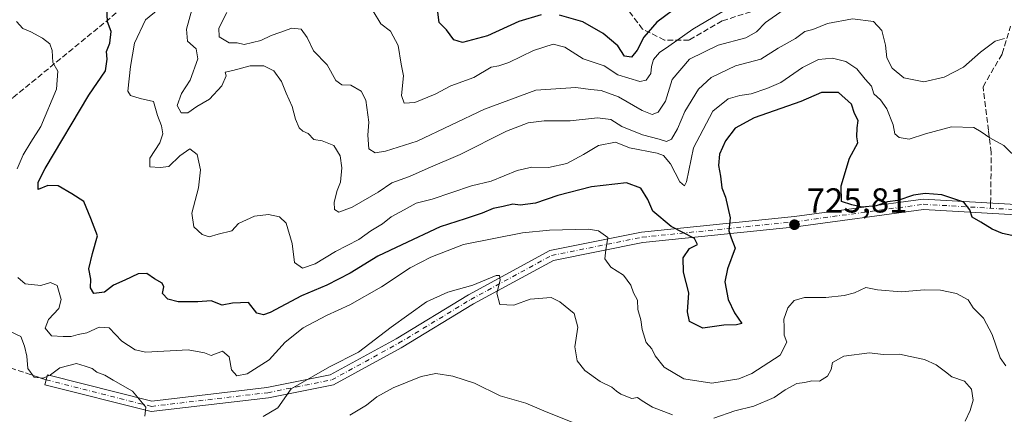
# Model space of a CAD drawing. Units: metres. Extents: x 562913 to 566337, y 4749537 to 4751886.
# Drawn here: x 564370 to 564655, y 4749718 to 4749832 of the extents above; entities that cross this region are included whole.
import ezdxf

# ---------------------------------------------------------------- set-up
doc = ezdxf.new("R2010")
doc.units = ezdxf.units.M
doc.header["$MEASUREMENT"] = 0
doc.linetypes.add('DGN Style 3', pattern=[2.307223458686699, 1.648016756204785, -0.6592067024819142])
doc.linetypes.add('DGN Style 4', pattern=[2.6384748266838614, 1.318413404963828, -0.6592067024819142, 0.001648016756204785, -0.6592067024819142])
for name, color, linetype, lineweight in [('Camino Cxs', 7, 'Continuous', 0), ('Camino eje', 30, 'DGN Style 4', 13), ('Curva de nivel maestra', 30, 'Continuous', 30), ('Curva de nivel normal', 30, 'Continuous', 0), ('Instalación de energía eléctrica Cxs', 135, 'Continuous', 0), ('Punto de cota en terreno', 7, 'Continuous', 0), ('Rótulo de punto de cota en terreno', 7, 'Continuous', 0), ('Senda', 7, 'DGN Style 3', 0), ('Senda no paivmentada conexión', 7, 'DGN Style 3', 0)]:
    doc.layers.add(name, color=color, linetype=linetype, lineweight=lineweight)
doc.styles.add('Style-Arial', font='txt')

# ---------------------------------------------------------------- blocks, each defined once
blk = doc.blocks.new('5PATER')
at = {"layer": 'Instalación de energía eléctrica Cxs', "linetype": 'Continuous', "lineweight": 0}
h = blk.add_hatch(color=51, dxfattribs=at)
edge = h.paths.add_edge_path()
edge.add_ellipse((0, 0), major_axis=(-0.1095731443231308, -0.1110710700762829), ratio=0.9994222409660322, start_angle=0, end_angle=360)

msp = doc.modelspace()

# ---------------------------------------------------------------- linework, layer by layer
at = {"layer": 'Camino Cxs', "color": 7, "linetype": 'Continuous', "lineweight": 0}
msp.add_polyline3d([(564676.5182999996, 4749774.5239, 735.7811999999976), (564631.2956999998, 4749777.168500001, 725.919399999999), (564594.3733000001, 4749772.1577, 734.7084000000032), (564550.2358999997, 4749767.6645, 731.4905), (564524.3362999996, 4749762.4323, 747.2630999999965), (564501.2827000003, 4749749.8575, 743.8883999999962), (564480.3816999998, 4749737.158299999, 745.6521999999969), (564460.8362999996, 4749726.4485, 749.5198999999994), (564442.0314999997, 4749722.6875, 750.7446000000054), (564408.0953000002, 4749718.679300001, 737.7287999999971), (564377.3998999996, 4749726.4199, 741.4621000000043), (564378.1335000005, 4749729.3289, 744.5469000000013), (564408.2927000001, 4749721.7235, 737.5029999999971), (564441.5607000003, 4749725.6527, 752.5163999999932), (564459.7975000005, 4749729.300100001, 747.9005000000034), (564478.8812999995, 4749739.756899999, 748.8065999999964), (564499.7846999997, 4749752.457699999, 745.2124999999943), (564523.2977, 4749765.283100001, 750.8408999999957), (564549.7858999996, 4749770.634099999, 734.0301000000036), (564594.0195000004, 4749775.1371, 738.2820999999968), (564631.1804999998, 4749780.180299999, 725.547900000005), (564676.4455000004, 4749777.533299999, 734.0007999999943)], dxfattribs=at)
msp.add_polyline3d([(564676.5182999996, 4749774.5239, 735.7811999999976), (564631.2956999998, 4749777.168500001, 725.919399999999), (564594.3733000001, 4749772.1577, 734.7084000000032), (564550.2358999997, 4749767.6645, 731.4905), (564524.3362999996, 4749762.4323, 747.2630999999965), (564501.2827000003, 4749749.8575, 743.8883999999962), (564480.3816999998, 4749737.158299999, 745.6521999999969), (564460.8362999996, 4749726.4485, 749.5198999999994), (564442.0314999997, 4749722.6875, 750.7446000000054), (564408.0953000002, 4749718.679300001, 737.7287999999971), (564377.3998999996, 4749726.4199, 741.4621000000043), (564378.1335000005, 4749729.3289, 744.5469000000013), (564408.2927000001, 4749721.7235, 737.5029999999971), (564441.5607000003, 4749725.6527, 752.5163999999932), (564459.7975000005, 4749729.300100001, 747.9005000000034), (564478.8812999995, 4749739.756899999, 748.8065999999964), (564499.7846999997, 4749752.457699999, 745.2124999999943), (564523.2977, 4749765.283100001, 750.8408999999957), (564549.7858999996, 4749770.634099999, 734.0301000000036), (564594.0195000004, 4749775.1371, 738.2820999999968), (564631.1804999998, 4749780.180299999, 725.547900000005), (564676.4455000004, 4749777.533299999, 734.0007999999943)], dxfattribs=at)
at = {"layer": 'Camino eje', "color": 30, "linetype": 'DGN Style 4', "lineweight": 13}
msp.add_polyline3d([(564377.7666999997, 4749727.874299999, 742.4792000000016), (564408.1939000003, 4749720.201300001, 737.6465000000027), (564441.7960999999, 4749724.170100001, 751.6757000000072), (564460.3169, 4749727.874299999, 748.8632999999973), (564479.6315000001, 4749738.457699999, 747.2936999999947), (564500.5336999996, 4749751.1577, 744.2820999999968), (564523.8170999996, 4749763.8577, 749.0896999999969), (564550.0109000001, 4749769.149300001, 732.863599999997), (564594.1963000001, 4749773.647299999, 736.1294000000053), (564631.2380999997, 4749778.674500001, 725.6489000000003), (564676.4819, 4749776.0285, 734.8877000000067)], dxfattribs=at)
at = {"layer": 'Curva de nivel maestra', "color": 30, "linetype": 'Continuous', "lineweight": 30, "flags": 128}
for points, elevation in [([(564561.2999999998, 4749836.620100001), (564554.2800000003, 4749831.3301), (564550.4400000004, 4749827.0001), (564548.5800000001, 4749823.3101), (564546.9100000003, 4749821.210100001), (564544.9299999997, 4749821.5701), (564543.0199999996, 4749824.4901), (564538.75, 4749828.050100001), (564532.8700000001, 4749831.4901), (564526.0700000003, 4749833.360099999)], 700), ([(564656.8499999996, 4749769.640100001), (564654.1200000001, 4749770.2601), (564651.1799999997, 4749771.5101), (564647.8799999999, 4749773.550100001), (564645.3300000001, 4749774.9901), (564644.7100000001, 4749777.050100001), (564642.9199999999, 4749779.2601), (564636.6399999997, 4749781.450099999), (564631.7599999999, 4749781.770099999), (564628.3799999999, 4749781.280099999), (564623.8600000005, 4749779.7501), (564620.8799999999, 4749779.350099999), (564617.6600000003, 4749778.220100001), (564613.5, 4749777.870100001), (564610.6399999997, 4749778.470100001), (564607.5800000001, 4749779.5001), (564607.5, 4749783.9801), (564609.9100000003, 4749792.0101), (564612.3099999996, 4749796.5001), (564612.0599999996, 4749798.2301), (564612.1399999997, 4749800.790100001), (564612.4299999997, 4749802.920100001), (564611.3200000003, 4749804.9801), (564610.4900000002, 4749807.630100001), (564606.7599999999, 4749810.9801), (564601.8099999996, 4749811.030099999), (564595.8600000005, 4749808.390100001), (564582.3799999999, 4749803.670100001), (564576.8799999999, 4749800.670100001), (564574.1200000001, 4749797.0001), (564572.3399999999, 4749793.140100001), (564572.04, 4749789.890100001), (564572.6900000004, 4749786.800100001), (564572.9900000002, 4749783.4801), (564574.04, 4749780.7401), (564575.4400000004, 4749774.770099999), (564575.0800000001, 4749771.020099999), (564575.6900000004, 4749768.960100001), (564576.8600000005, 4749766.0001), (564574.6699999999, 4749760.0001), (564573.9400000004, 4749756.280099999), (564574.8499999996, 4749751.130100001), (564576.7100000001, 4749747.280099999), (564578.79, 4749744.2301), (564577.2699999996, 4749743.800100001), (564573.5800000001, 4749743.7501), (564567.5599999996, 4749742.880100001), (564563.7100000001, 4749744.8101), (564563.1100000005, 4749747.5601), (564563.5199999996, 4749753.050100001), (564561.9299999997, 4749758.9901), (564561.8499999996, 4749763.1601), (564563.6799999997, 4749765.860099999), (564566, 4749767.0001), (564565.1200000001, 4749768.8201), (564558.3600000005, 4749772.2601), (564553.1100000005, 4749776.720100001), (564551.6600000003, 4749780.0601), (564549.5999999996, 4749783.3301), (564545.4400000004, 4749784.840100001), (564535.3300000001, 4749783.700099999), (564525.6699999999, 4749781.200099999), (564519.1799999997, 4749779.040100001), (564514.7400000002, 4749778.390100001), (564512.6399999997, 4749778.7401), (564509.8300000001, 4749777.9901), (564506.9699999997, 4749777.5001), (564503.7199999997, 4749776.0801), (564498.8499999996, 4749774.440099999), (564491.6699999999, 4749772.170100001), (564480.5800000001, 4749766.940099999), (564473.6600000003, 4749763.690099999), (564465.5800000001, 4749758.720100001), (564458.8899999997, 4749755.2601), (564451.5700000003, 4749752.220100001), (564442.4600000001, 4749747.4001), (564440.5800000001, 4749746.6801), (564438.6100000005, 4749747.210100001), (564436.2400000002, 4749750.290100001), (564431.6500000004, 4749750.020099999), (564428.6600000003, 4749749.4901), (564425.4500000002, 4749750.780099999), (564421.5999999996, 4749750.4901), (564415.8799999999, 4749750.450099999), (564412.9699999997, 4749751.200099999), (564411.4100000003, 4749752.9101), (564411.75, 4749754.770099999), (564411.2999999998, 4749755.8101), (564409.0599999996, 4749757.0601), (564406.9000000004, 4749758.630100001), (564404.3200000003, 4749758.5601), (564400.5199999996, 4749756.6801), (564397.2300000004, 4749755.2401), (564394.6699999999, 4749753.210100001), (564391.5700000003, 4749752.8201), (564390.6100000005, 4749754.5101), (564390.6799999997, 4749757.0101), (564390.0700000003, 4749759.960100001), (564391.2000000002, 4749764.440099999), (564392.6100000005, 4749769.5101), (564390.7000000002, 4749774.5801), (564388.6100000005, 4749779.470100001), (564385.1900000004, 4749781.6601), (564381.2800000003, 4749784.0001), (564378.29, 4749784.100099999), (564375.4400000004, 4749783.0001), (564375.4500000002, 4749785.040100001), (564377.4299999997, 4749789.040100001), (564390.0599999996, 4749810.200099999), (564394.9299999997, 4749817.3301), (564395.3600000005, 4749820.640100001), (564395.1799999997, 4749822.890100001), (564396.1200000001, 4749825.3101), (564396.5700000003, 4749828.670100001), (564395.4699999997, 4749831.4801), (564395.2800000003, 4749835.960100001)], 724.9999999999999), ([(564520.7699999996, 4749833.4901), (564514.3300000001, 4749831.5701), (564505.3300000001, 4749827.440099999), (564498.1299999999, 4749825.460100001), (564495.6200000001, 4749826.290100001), (564493.4800000004, 4749829.1501), (564491.3099999996, 4749831.3101), (564490.8399999999, 4749835.0601)], 700)]:
    msp.add_lwpolyline(points, dxfattribs=dict(at, elevation=elevation))
at = {"layer": 'Curva de nivel normal', "color": 30, "linetype": 'Continuous', "lineweight": 0, "flags": 128}
for points, elevation in [([(564654.6900000004, 4749826.689999999), (564652.0499999998, 4749825.91), (564647.7999999998, 4749822.730000001), (564642.8499999996, 4749818.350000001), (564637.2599999999, 4749815.42), (564631.4000000004, 4749814.060000001), (564625.5800000001, 4749815.24), (564622.29, 4749818.039999999), (564620.75, 4749821.09), (564620.2800000003, 4749824.699999999), (564619.29, 4749828.960000001), (564616.9000000004, 4749831.529999999), (564610.7699999996, 4749832.32), (564603.5899999999, 4749830.949999999), (564599.3099999996, 4749829.289999999), (564597, 4749828.67), (564594.3300000001, 4749826.619999999), (564589.3300000001, 4749823.859999999), (564584.3300000001, 4749820.689999999), (564577, 4749818.699999999), (564569.9800000004, 4749815.380000001), (564566.3300000001, 4749812), (564562.3600000005, 4749805.550000001), (564560.2100000001, 4749800.52), (564558.4699999997, 4749797.480000001), (564557, 4749796.82), (564554.9600000001, 4749797.560000001), (564550.1200000001, 4749798.789999999), (564544.1399999997, 4749801.199999999), (564540.9100000003, 4749803.17), (564537.0899999999, 4749803.720000001), (564529.2000000002, 4749802.82), (564521.7300000004, 4749802.84), (564517.0199999996, 4749802.199999999), (564510.8399999999, 4749799.810000001), (564497.4199999999, 4749793.039999999), (564488.1200000001, 4749789.100000001), (564482.7400000002, 4749786.710000001), (564477.6699999999, 4749784.930000001), (564473.6699999999, 4749782.199999999), (564466.1799999997, 4749777.810000001), (564462.3799999999, 4749776.380000001), (564461.0999999996, 4749777.140000001), (564460.9699999997, 4749779.32), (564461.8799999999, 4749782.67), (564462.8700000001, 4749785.07), (564463.1799999997, 4749789.180000001), (564462.75, 4749792.65), (564460.8799999999, 4749795.710000001), (564457.5099999999, 4749797.039999999), (564455.0999999996, 4749797.439999999), (564453.4600000001, 4749799.130000001), (564451.9199999999, 4749799.850000001), (564450.9000000004, 4749800.84), (564449.8200000003, 4749803.26), (564448.8899999997, 4749807), (564447.0899999999, 4749810.850000001), (564445.8200000003, 4749814.180000001), (564443.5700000003, 4749817.24), (564440.6900000004, 4749818.689999999), (564436.7100000001, 4749818.710000001), (564431.7100000001, 4749817.380000001), (564429.54, 4749816.890000001), (564429.79, 4749815.82), (564428.5300000003, 4749812.9), (564425, 4749809.119999999), (564421.2800000003, 4749806.99), (564418.7300000004, 4749805.09), (564416.8200000003, 4749805.119999999), (564415.6600000003, 4749807.220000001), (564416.8899999997, 4749810.710000001), (564419.4000000004, 4749814.600000001), (564421.5599999996, 4749820.779999999), (564421.0999999996, 4749823.609999999), (564418.5800000001, 4749825.91), (564418.3499999996, 4749829.300000001), (564420.6600000003, 4749837.779999999)], 715), ([(564577.5099999999, 4749836.980000001), (564564.6500000004, 4749829.350000001), (564557.6699999999, 4749824.390000001), (564555, 4749822.560000001), (564553.25, 4749820.529999999), (564552.6600000003, 4749818.57), (564552.54, 4749816.52), (564551.1399999997, 4749814.600000001), (564549.3200000003, 4749814.210000001), (564542.9400000004, 4749816.17), (564539, 4749818.74), (564532.9600000001, 4749820.76), (564527.6699999999, 4749824.17), (564524.3300000001, 4749824.960000001), (564518.5599999996, 4749823.17), (564511.5, 4749819.710000001), (564508.5999999996, 4749818.730000001), (564506.4000000004, 4749818.34), (564501.3499999996, 4749815.350000001), (564494.6799999997, 4749812.949999999), (564490.2199999997, 4749810.550000001), (564484.3499999996, 4749808.08), (564481.2699999996, 4749807.890000001), (564480.4900000002, 4749810.119999999), (564481.0499999998, 4749815.880000001), (564480.4000000004, 4749819.189999999), (564479.4800000004, 4749824.609999999), (564477.25, 4749828.779999999), (564474.4699999997, 4749830.869999999), (564472.2800000003, 4749834.539999999)], 705), ([(564658.9299999997, 4749791.350000001), (564654.5, 4749795.65), (564650.4400000004, 4749797.92), (564647.9400000004, 4749799.609999999), (564645.9000000004, 4749800.9), (564639.4400000004, 4749801.09), (564631.8399999999, 4749799.100000001), (564627.1799999997, 4749797.5), (564624.29, 4749797.960000001), (564623.0599999996, 4749799.060000001), (564622.5899999999, 4749801.67), (564620.7000000002, 4749806.32), (564618.8399999999, 4749808.850000001), (564616.9600000001, 4749810.67), (564616.25, 4749812.84), (564614.4600000001, 4749814.859999999), (564612, 4749817.859999999), (564608.8499999996, 4749820.01), (564605, 4749820.949999999), (564601, 4749820.52), (564596.3799999999, 4749818.289999999), (564590.1200000001, 4749813.92), (564586.04, 4749812.189999999), (564581.4600000001, 4749810.600000001), (564578.1900000004, 4749810.119999999), (564574.8799999999, 4749809.220000001), (564570.4699999997, 4749805.609999999), (564564.8700000001, 4749795.039999999), (564562.7999999998, 4749785.16), (564562.2699999996, 4749784.060000001), (564560.8600000005, 4749785.130000001), (564558.2400000002, 4749790.34), (564556.1699999999, 4749792.76), (564554.3700000001, 4749793.51), (564546.3399999999, 4749795.050000001), (564542.2999999998, 4749796.630000001), (564537.3799999999, 4749795.730000001), (564533.0700000003, 4749793.039999999), (564528.1900000004, 4749790.470000001), (564522.9699999997, 4749789.289999999), (564518.0999999996, 4749789.430000001), (564513.8600000005, 4749788.439999999), (564506.3600000005, 4749785.359999999), (564500.6699999999, 4749783.980000001), (564489.3600000005, 4749780.130000001), (564484.7400000002, 4749779.02), (564481.2599999999, 4749777.109999999), (564477.4500000002, 4749775.08), (564474.9299999997, 4749773.02), (564471.6399999997, 4749770.960000001), (564468.0800000001, 4749768.52), (564461.3700000001, 4749765), (564455.4800000004, 4749761.480000001), (564451.8899999997, 4749760.230000001), (564449.5199999996, 4749761.850000001), (564448.8399999999, 4749767.369999999), (564447.1399999997, 4749773.17), (564445.2100000001, 4749775.01), (564442.0099999999, 4749775.699999999), (564437.9800000004, 4749775.210000001), (564433.3799999999, 4749773.15), (564431.4000000004, 4749771), (564427.4500000002, 4749769.99), (564424.9100000003, 4749769.230000001), (564422.8300000001, 4749769.960000001), (564420.4299999997, 4749772.180000001), (564419.8600000005, 4749776.060000001), (564421.7800000003, 4749783.41), (564422.3300000001, 4749788.66), (564421.4199999999, 4749793.09), (564419.3200000003, 4749794.730000001), (564416.4100000003, 4749792.699999999), (564413.25, 4749789.609999999), (564410.6699999999, 4749789.300000001), (564407.6900000004, 4749789.539999999), (564407.7199999997, 4749792.060000001), (564410.5999999996, 4749796.430000001), (564411.4600000001, 4749799.060000001), (564411.1100000005, 4749801.350000001), (564409.9800000004, 4749804.32), (564408.7599999999, 4749808.42), (564404.9400000004, 4749809.27), (564402.1399999997, 4749810.17), (564401.3700000001, 4749811.449999999), (564402.1399999997, 4749818.529999999), (564403.2699999996, 4749825.33), (564406.5, 4749832), (564410.0999999996, 4749835)], 720), ([(564590.7800000003, 4749834.82), (564585.6699999999, 4749831.26), (564583.04, 4749828.550000001), (564579.9500000002, 4749826.880000001), (564571.9400000004, 4749824.67), (564563.6399999997, 4749820.680000001), (564558.6699999999, 4749814.789999999), (564556.7400000002, 4749808.49), (564554.6100000005, 4749805.359999999), (564552.9100000003, 4749804.630000001), (564549.9600000001, 4749805.82), (564543.1500000004, 4749809.800000001), (564538.1500000004, 4749811.600000001), (564535.0899999999, 4749811.92), (564530.8099999996, 4749812.49), (564519.2800000003, 4749811.74), (564504.4800000004, 4749806.24), (564484.9500000002, 4749796.949999999), (564475.8200000003, 4749794.039999999), (564472.8300000001, 4749793.600000001), (564470.9699999997, 4749794.699999999), (564470.7100000001, 4749798.65), (564471.0499999998, 4749802.449999999), (564470.1399999997, 4749808.800000001), (564468.7800000003, 4749811.439999999), (564465.8099999996, 4749813.15), (564463.2199999997, 4749813.220000001), (564461.5199999996, 4749814.52), (564458.9600000001, 4749819.050000001), (564455.0700000003, 4749823.109999999), (564453.1799999997, 4749826.939999999), (564451.5, 4749829.350000001), (564448.7800000003, 4749829.67), (564445.3300000001, 4749828.34), (564442.79, 4749827.470000001), (564439.8099999996, 4749826.039999999), (564435, 4749824.939999999), (564432.9800000004, 4749825.380000001), (564430.6299999999, 4749825.41), (564427.7800000003, 4749827.119999999), (564427.6200000001, 4749829.619999999), (564429.9400000004, 4749834.16)], 710), ([(564369.4100000003, 4749788.980000001), (564371.1600000003, 4749792.970000001), (564373.3099999996, 4749796.66), (564376.1900000004, 4749801.140000001), (564380.7300000004, 4749811.980000001), (564381.1600000003, 4749817.16), (564379.6600000003, 4749819.66), (564379.54, 4749823.210000001), (564378.8700000001, 4749825.119999999), (564376.6900000004, 4749826.699999999), (564373.3300000001, 4749828.59), (564371.0199999996, 4749829.5), (564369.1600000003, 4749831.529999999)], 730), ([(564655.1200000001, 4749731.890000001), (564653.4699999997, 4749734.220000001), (564651.1200000001, 4749741.029999999), (564648.6699999999, 4749745.699999999), (564645.6500000004, 4749748.720000001), (564644.2599999999, 4749750.99), (564640.8499999996, 4749752.869999999), (564636.2000000002, 4749753.859999999), (564631.6200000001, 4749753.949999999), (564624.8300000001, 4749753.300000001), (564617.9900000002, 4749753.9), (564614.6699999999, 4749754.59), (564611.3300000001, 4749753.100000001), (564608.4000000004, 4749752.25), (564603.1100000005, 4749751.66), (564596.8899999997, 4749751.75), (564593.9100000003, 4749750.84), (564592.1500000004, 4749748.67), (564590.9500000002, 4749745.390000001), (564591.0800000001, 4749743.16), (564591.0099999999, 4749740.83), (564591.7800000003, 4749738.779999999), (564589.9000000004, 4749735), (564581.6699999999, 4749729.710000001), (564577.9800000004, 4749728.220000001), (564570.1399999997, 4749726.939999999), (564562, 4749728.210000001), (564556.3200000003, 4749731.57), (564553.7800000003, 4749734.800000001), (564552.8300000001, 4749736.9), (564551.1500000004, 4749738.65), (564550, 4749742.49), (564549.6399999997, 4749745.220000001), (564548.7100000001, 4749748.220000001), (564548.6699999999, 4749750.980000001), (564547.5, 4749753.039999999), (564546.7699999996, 4749755.300000001), (564544.5899999999, 4749758.17), (564540.9500000002, 4749760.51), (564539.2199999997, 4749762.880000001), (564539.4900000002, 4749765.49), (564540.1100000005, 4749769.109999999), (564537.3799999999, 4749771.039999999), (564534.54, 4749771.52), (564523.2000000002, 4749771.15), (564515.4500000002, 4749770.449999999), (564498.3899999997, 4749767.039999999), (564488.9299999997, 4749763.33), (564482.9400000004, 4749760.27), (564474.7199999997, 4749754.76), (564465.54, 4749749.58), (564458.7400000002, 4749746.539999999), (564452.0099999999, 4749742.970000001), (564446.8600000005, 4749738.77), (564442.2400000002, 4749733.720000001), (564435.8499999996, 4749729.619999999), (564432.8799999999, 4749729.08), (564431.3200000003, 4749730.779999999), (564430.6900000004, 4749734.560000001), (564428.7000000002, 4749736.220000001), (564425.4600000001, 4749734.880000001), (564423.4900000002, 4749735.710000001), (564418.7599999999, 4749736.529999999), (564406.5899999999, 4749735.9), (564403.5, 4749736.539999999), (564399.6200000001, 4749739.109999999), (564396.0099999999, 4749742.970000001), (564393.1200000001, 4749743.119999999), (564389.5, 4749741.52), (564387.0199999996, 4749740.970000001), (564385, 4749740.460000001), (564382.6699999999, 4749740.439999999), (564379.3300000001, 4749740.600000001), (564377.4699999997, 4749742.83), (564378.4400000004, 4749745.33), (564381.4299999997, 4749748.57), (564382.1100000005, 4749751.130000001), (564380.9000000004, 4749755.220000001), (564378.9699999997, 4749756.02), (564376.2100000001, 4749755.17), (564371.7000000002, 4749755.640000001), (564369.5899999999, 4749757.470000001)], 730), ([(564558.75, 4749717.75), (564553.0199999996, 4749720.02), (564550, 4749721.83), (564548.6100000005, 4749722.76), (564547, 4749722.529999999), (564543.8799999999, 4749723.710000001), (564542.5700000003, 4749724.57), (564541.2599999999, 4749725.730000001), (564537.8600000005, 4749727.430000001), (564533.4400000004, 4749730.59), (564531.2599999999, 4749733.41), (564530.5499999998, 4749737.480000001), (564531.3799999999, 4749743.15), (564530.3600000005, 4749747.119999999), (564526.2400000002, 4749750.480000001), (564523.7199999997, 4749751.689999999), (564517.6699999999, 4749751.27), (564512.8700000001, 4749749.480000001), (564508.9100000003, 4749749.680000001), (564508, 4749753), (564509, 4749756.680000001), (564508.7800000003, 4749758.07), (564507.79, 4749758.039999999), (564501.0599999996, 4749755.27), (564493.8300000001, 4749753.24), (564487.7100000001, 4749750.439999999), (564477.4199999999, 4749743.08), (564468.0099999999, 4749735.9), (564459.6399999997, 4749731.640000001), (564448.5899999999, 4749725.24), (564444.7599999999, 4749719.810000001), (564440.4500000002, 4749717.310000001)], 735), ([(564406.3200000003, 4749717.34), (564406.54, 4749720.01), (564402.7400000002, 4749724.600000001), (564397.0899999999, 4749727.779999999), (564394.6900000004, 4749729.26), (564392.4199999999, 4749730.140000001), (564391.0199999996, 4749731.119999999), (564389.0800000001, 4749731.84), (564386.4900000002, 4749732.65), (564381.7000000002, 4749731.310000001), (564379, 4749729.369999999), (564376.8799999999, 4749728.350000001), (564374.3399999999, 4749728.699999999), (564372.4699999997, 4749731.210000001), (564372.2199999997, 4749734.730000001), (564371.5099999999, 4749737.59), (564370.4000000004, 4749740.470000001), (564367.3300000001, 4749741.91)], 735), ([(564643.3099999996, 4749715.970000001), (564644.8399999999, 4749718.970000001), (564645.6399999997, 4749721.960000001), (564645.1500000004, 4749725.15), (564643.1699999999, 4749727.5), (564639.4699999997, 4749728.800000001), (564637.6500000004, 4749730.210000001), (564634.9800000004, 4749732.210000001), (564631.5700000003, 4749733.730000001), (564627.4800000004, 4749734.65), (564624.3300000001, 4749735.300000001), (564619.6699999999, 4749735.26), (564615.6699999999, 4749735.710000001), (564608.2699999996, 4749734.75), (564605.04, 4749732.939999999), (564604.5999999996, 4749730.850000001), (564603.5800000001, 4749728.960000001), (564601.25, 4749727.480000001), (564599.0199999996, 4749727.57), (564596.9699999997, 4749727.15), (564594.6600000003, 4749726.789999999), (564591.3300000001, 4749725.01), (564588.1600000003, 4749722.74), (564582.29, 4749720.310000001), (564576.7400000002, 4749718.930000001), (564570.6699999999, 4749716.800000001)], 735), ([(564465.5099999999, 4749717.65), (564470.3300000001, 4749720.550000001), (564473.3099999996, 4749722.980000001), (564478.0800000001, 4749725.539999999), (564486.1600000003, 4749728.859999999), (564490.3399999999, 4749729.680000001), (564495.29, 4749728.960000001), (564501.5800000001, 4749726.91), (564508.9600000001, 4749723.300000001), (564516.4000000004, 4749721.109999999), (564521.54, 4749718.890000001), (564531.9199999999, 4749714.77)], 740)]:
    msp.add_lwpolyline(points, dxfattribs=dict(at, elevation=elevation))
at = {"layer": 'Senda', "color": 7, "linetype": 'DGN Style 3', "lineweight": 0}
for points in [[(564437.6558999997, 4750014.746099999, 722.5237999999954), (564428.9647000004, 4749988.7075, 725.7744999999995), (564431.6105000004, 4749951.0043, 729.582899999994), (564423.0115, 4749913.301100001, 734.0739000000032), (564406.4748999998, 4749882.2125, 737.0004000000046), (564406.4748999998, 4749854.431100001, 734.4006999999983), (564405.1520999996, 4749839.879100001, 741.7158999999957), (564368.1102999998, 4749809.451900001, 754.770399999994), (564322.4694999997, 4749779.6863, 767.1218999999984), (564311.9051000001, 4749764.4265, 751.5798000000068)], [(564585.8103, 4749835.7205, 727.9900000000052), (564573.1102999998, 4749831.751700001, 710.0421999999963), (564563.5853000004, 4749826.195499999, 720.9946000000054), (564556.4414999997, 4749826.195499999, 716.4600999999967), (564550.0915000001, 4749829.3705, 716.0372999999963), (564545.3289000001, 4749835.7205, 708.6542000000045)], [(564650.7166999998, 4749779.037900001, 743.7881000000052), (564650.8979000002, 4749793.651500001, 734.2017999999953), (564650.1041000001, 4749800.001700001, 742.6002000000008), (564648.5166999997, 4749812.7017, 736.4144999999991), (564654.0729, 4749822.226700001, 716.7899999999936), (564656.4540999997, 4749830.164100001, 728.1353999999993)], [(564377.7666999997, 4749727.874299999, 742.4792000000016), (564364.1503, 4749732.460300001, 741.746499999994), (564355.8158999998, 4749732.857100001, 745.7918000000063), (564333.5909000002, 4749728.4915, 760.1858999999968), (564308.1908999998, 4749704.678900001, 766.0804999999964), (564305.4911000002, 4749700.179500001, 768.220100000006)]]:
    msp.add_polyline3d(points, dxfattribs=at)
at = {"layer": 'Senda no paivmentada conexión', "color": 7, "linetype": 'DGN Style 3', "lineweight": 0, "extrusion": (0.005360285404940848, 0.4326845438256632, 0.901529452028471), "elevation": 2058853.212160295, "flags": 128}
msp.add_lwpolyline([(-505769.5666136546, -4287719.464664504), (-505769.5666136545, -4287721.130184367)], dxfattribs=at)

# ---------------------------------------------------------------- block references
at = {"layer": 'Punto de cota en terreno', "color": 7, "linetype": 'Continuous', "lineweight": 0, "xscale": 10, "yscale": 10, "zscale": 10}
msp.add_blockref('5PATER', (564594.0199999996, 4749772.77, 725.8099999999977), dxfattribs=at)

# ---------------------------------------------------------------- texts
at = {"layer": 'Rótulo de punto de cota en terreno', "color": 7, "linetype": 'Continuous', "lineweight": 0, "style": 'Style-Arial'}
msp.add_text('725,81', height=7.000000000000002, dxfattribs=at).set_placement((564597.5477999998, 4749776.297800001))

doc.saveas('drawing.dxf')
